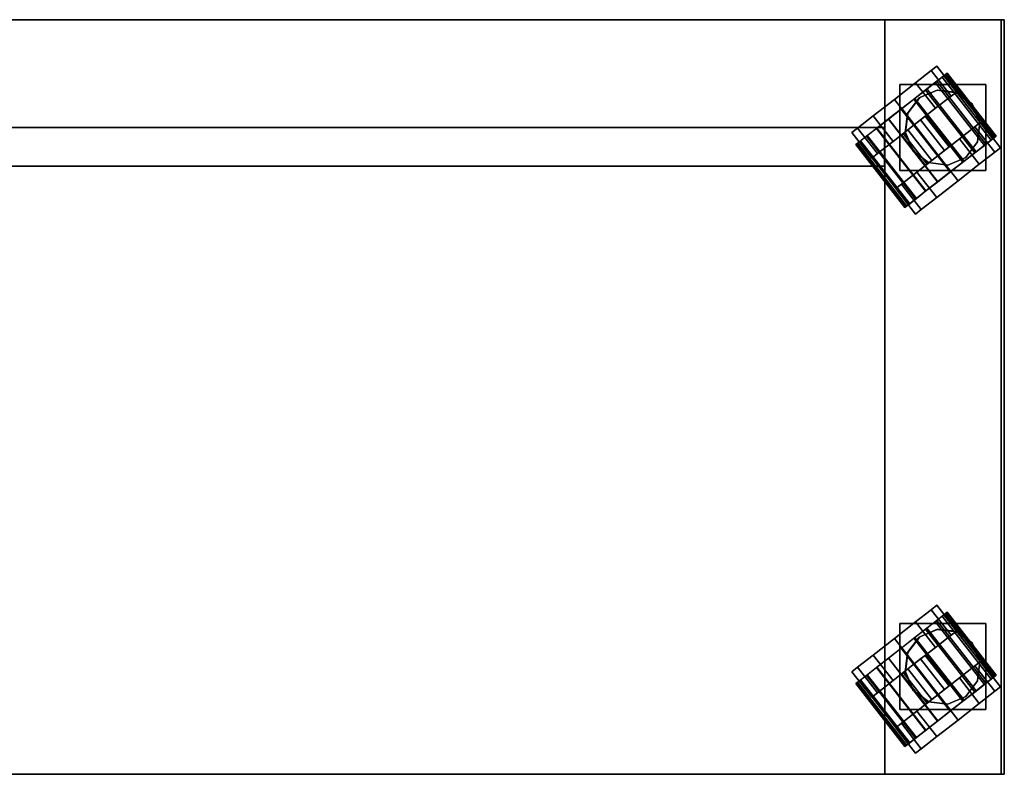
# Model space of a CAD drawing. Units: millimetres. Extents: x 0 to 0.914, y -0.35 to 0.
# Drawn here: x 0.457 to 0.914, y -0.35 to 0 of the extents above; entities that cross this region are included whole.
import ezdxf

# ---------------------------------------------------------------- set-up
doc = ezdxf.new("R2010")
doc.units = ezdxf.units.MM
for name, color, linetype in [('BORDA87', 21, 'Continuous'), ('ESTRUT87', 253, 'Continuous'), ('RODIZIO', 7, 'Continuous'), ('TAMPO87', 40, 'Continuous')]:
    doc.layers.add(name, color=color, linetype=linetype)

msp = doc.modelspace()

# ---------------------------------------------------------------- linework, layer by layer
at = {"layer": 'BORDA87'}
for points in [[(0.0137, 0, 0.64), (0.9137, 0, 0.64), (0.9137, 0, 0.6), (0.0137, 0, 0.6)], [(0.9122, -0.35, 0.06436), (0.8582, -0.35, 0.06436), (0.8582, 0, 0.06436), (0.9122, 0, 0.06436)], [(0.9137, 0, 0.6), (0.9137, 0, 0.64), (0.9137, -0.35, 0.64), (0.9137, -0.35, 0.6)], [(0.9122, 0, 0.06436), (0.8582, 0, 0.06436), (0.8582, 0, 0.59), (0.9122, 0, 0.59)], [(0.9122, -0.35, 0.59), (0.8582, -0.35, 0.59), (0.8582, 0, 0.59), (0.9122, 0, 0.59)], [(0.8581, -0.068, 0.25), (0.0693, -0.068, 0.25), (0.0693, -0.05, 0.25), (0.8581, -0.05, 0.25)], [(0.8581, -0.068, 0.6), (0.0693, -0.068, 0.6), (0.0693, -0.05, 0.6), (0.8581, -0.05, 0.6)], [(0.8581, -0.05, 0.6), (0.8581, -0.068, 0.6), (0.8581, -0.068, 0.25), (0.8581, -0.05, 0.25)], [(0.0137, -0.35, 0.64), (0.9137, -0.35, 0.64), (0.9137, -0.35, 0.6), (0.0137, -0.35, 0.6)], [(0.0693, -0.35, 0.25), (0.8582, -0.35, 0.25), (0.8582, -0.35, 0.268), (0.0693, -0.35, 0.268)], [(0.9122, -0.35, 0.06436), (0.8582, -0.35, 0.06436), (0.8582, -0.35, 0.59), (0.9122, -0.35, 0.59)]]:
    msp.add_3dface(points, dxfattribs=at)
at = {"layer": 'ESTRUT87'}
for points in [[(0.9052, -0.02998, 0.6), (0.8652, -0.02998, 0.6), (0.8652, -0.02998, 0.59), (0.9052, -0.02998, 0.59)], [(0.8652, -0.02998, 0.6), (0.8652, -0.02998, 0.59), (0.8652, -0.06998, 0.59), (0.8652, -0.06998, 0.6)], [(0.9052, -0.02998, 0.6), (0.9052, -0.02998, 0.59), (0.9052, -0.06998, 0.59), (0.9052, -0.06998, 0.6)], [(0.9052, -0.06998, 0.6), (0.8652, -0.06998, 0.6), (0.8652, -0.06998, 0.59), (0.9052, -0.06998, 0.59)], [(0.9052, -0.28002, 0.6), (0.8652, -0.28002, 0.6), (0.8652, -0.28002, 0.59), (0.9052, -0.28002, 0.59)], [(0.8652, -0.28002, 0.6), (0.8652, -0.28002, 0.59), (0.8652, -0.32002, 0.59), (0.8652, -0.32002, 0.6)], [(0.9052, -0.28002, 0.6), (0.9052, -0.28002, 0.59), (0.9052, -0.32002, 0.59), (0.9052, -0.32002, 0.6)], [(0.9052, -0.32002, 0.6), (0.8652, -0.32002, 0.6), (0.8652, -0.32002, 0.59), (0.9052, -0.32002, 0.59)]]:
    msp.add_3dface(points, dxfattribs=at)
at = {"layer": 'RODIZIO'}
for points, invisible_edges in [([(0.8627, -0.03695, 0.025), (0.8824, -0.02156, 0.025), (0.87976, -0.02362, 0.0375), (0.8627, -0.03695, 0.025)], 5), ([(0.8627, -0.03695, 0.025), (0.87976, -0.02362, 0.0125), (0.8824, -0.02156, 0.025), (0.8627, -0.03695, 0.025)], 5), ([(0.8627, -0.03695, 0.025), (0.87976, -0.02362, 0.0375), (0.87255, -0.02926, 0.04665), (0.8627, -0.03695, 0.025)], 5), ([(0.8627, -0.03695, 0.025), (0.87255, -0.02926, 0.00335), (0.87976, -0.02362, 0.0125), (0.8627, -0.03695, 0.025)], 5), ([(0.88482, -0.02665, 0.03578), (0.88561, -0.02604, 0.03582), (0.8824, -0.02854, 0.04252), (0.88166, -0.02912, 0.04219)], 5), ([(0.88641, -0.02541, 0.02848), (0.88717, -0.02482, 0.02823), (0.88561, -0.02604, 0.03582), (0.88482, -0.02665, 0.03578)], 5), ([(0.88627, -0.02552, 0.02091), (0.88695, -0.02499, 0.0204), (0.88717, -0.02482, 0.02823), (0.88641, -0.02541, 0.02848)], 4), ([(0.8627, -0.03695, 0.025), (0.87255, -0.02926, 0.04665), (0.8627, -0.03695, 0.05), (0.8627, -0.03695, 0.025)], 5), ([(0.8627, -0.03695, 0.025), (0.8627, -0.03695), (0.87255, -0.02926, 0.00335), (0.8627, -0.03695, 0.025)], 5), ([(0.88166, -0.02912, 0.04219), (0.8824, -0.02854, 0.04252), (0.87781, -0.03213, 0.04777), (0.87717, -0.03263, 0.04719)], 5), ([(0.87175, -0.03686, 0.05034), (0.87223, -0.03649, 0.05113), (0.86613, -0.04126, 0.05232), (0.86584, -0.04148, 0.05139)], 5), ([(0.8852, -0.04995, 0.06461), (0.87443, -0.03616, 0.06461), (0.86898, -0.04339, 0.06461), (0.8852, -0.04995, 0.06461)], 5), ([(0.87717, -0.03263, 0.04719), (0.87781, -0.03213, 0.04777), (0.87223, -0.03649, 0.05113), (0.87175, -0.03686, 0.05034)], 5), ([(0.87194, -0.04877, 0.025), (0.89164, -0.03338, 0.025), (0.889, -0.03544, 0.0375), (0.87194, -0.04877, 0.025)], 5), ([(0.87194, -0.04877, 0.025), (0.889, -0.03544, 0.0125), (0.89164, -0.03338, 0.025), (0.87194, -0.04877, 0.025)], 5), ([(0.87194, -0.04877, 0.025), (0.889, -0.03544, 0.0375), (0.88179, -0.04108, 0.04665), (0.87194, -0.04877, 0.025)], 5), ([(0.87194, -0.04877, 0.025), (0.88179, -0.04108, 0.00335), (0.889, -0.03544, 0.0125), (0.87194, -0.04877, 0.025)], 5), ([(0.8852, -0.04995, 0.06461), (0.88277, -0.03262, 0.06461), (0.87443, -0.03616, 0.06461), (0.8852, -0.04995, 0.06461)], 5), ([(0.8852, -0.04995, 0.06461), (0.89176, -0.03372, 0.06461), (0.88277, -0.03262, 0.06461), (0.8852, -0.04995, 0.06461)], 5), ([(0.8852, -0.04995, 0.06461), (0.89899, -0.03918, 0.06461), (0.89176, -0.03372, 0.06461), (0.8852, -0.04995, 0.06461)], 5), ([(0.8627, -0.03695, 0.025), (0.843, -0.05235, 0.025), (0.84564, -0.05028, 0.0125), (0.8627, -0.03695, 0.025)], 5), ([(0.8627, -0.03695, 0.025), (0.84564, -0.05028, 0.0375), (0.843, -0.05235, 0.025), (0.8627, -0.03695, 0.025)], 5), ([(0.8627, -0.03695, 0.025), (0.84564, -0.05028, 0.0125), (0.85285, -0.04465, 0.00335), (0.8627, -0.03695, 0.025)], 5), ([(0.8627, -0.03695, 0.025), (0.85285, -0.04465, 0.04665), (0.84564, -0.05028, 0.0375), (0.8627, -0.03695, 0.025)], 5), ([(0.8627, -0.03695, 0.025), (0.8627, -0.03695, 0.05), (0.85285, -0.04465, 0.04665), (0.8627, -0.03695, 0.025)], 5), ([(0.8627, -0.03695, 0.025), (0.85285, -0.04465, 0.00335), (0.8627, -0.03695), (0.8627, -0.03695, 0.025)], 5), ([(0.87194, -0.04877, 0.025), (0.88179, -0.04108, 0.04665), (0.87194, -0.04877, 0.05), (0.87194, -0.04877, 0.025)], 5), ([(0.87194, -0.04877, 0.025), (0.87194, -0.04877), (0.88179, -0.04108, 0.00335), (0.87194, -0.04877, 0.025)], 5), ([(0.8852, -0.04995, 0.06461), (0.90253, -0.04751, 0.06461), (0.89899, -0.03918, 0.06461), (0.8852, -0.04995, 0.06461)], 5), ([(0.86209, -0.05647, 0.00335), (0.85285, -0.04465, 0.00335), (0.84564, -0.05028, 0.0125), (0.85488, -0.0621, 0.0125)], 5), ([(0.86584, -0.04148, 0.05139), (0.86613, -0.04126, 0.05232), (0.86001, -0.04604, 0.05124), (0.85995, -0.04609, 0.05024)], 5), ([(0.8852, -0.04995, 0.06461), (0.86898, -0.04339, 0.06461), (0.86787, -0.05239, 0.06461), (0.8852, -0.04995, 0.06461)], 5), ([(0.87194, -0.04877, 0.025), (0.85488, -0.0621, 0.0375), (0.85224, -0.06417, 0.025), (0.87194, -0.04877, 0.025)], 5), ([(0.87194, -0.04877, 0.025), (0.85224, -0.06417, 0.025), (0.85488, -0.0621, 0.0125), (0.87194, -0.04877, 0.025)], 5), ([(0.85995, -0.04609, 0.05024), (0.86001, -0.04604, 0.05124), (0.85439, -0.05043, 0.04797), (0.85456, -0.0503, 0.047)], 5), ([(0.87194, -0.04877, 0.025), (0.86209, -0.05647, 0.04665), (0.85488, -0.0621, 0.0375), (0.87194, -0.04877, 0.025)], 5), ([(0.87194, -0.04877, 0.025), (0.85488, -0.0621, 0.0125), (0.86209, -0.05647, 0.00335), (0.87194, -0.04877, 0.025)], 5), ([(0.87194, -0.04877, 0.025), (0.87194, -0.04877, 0.05), (0.86209, -0.05647, 0.04665), (0.87194, -0.04877, 0.025)], 5), ([(0.87194, -0.04877, 0.025), (0.86209, -0.05647, 0.00335), (0.87194, -0.04877), (0.87194, -0.04877, 0.025)], 5), ([(0.8852, -0.04995, 0.06461), (0.86787, -0.05239, 0.06461), (0.87141, -0.06072, 0.06461), (0.8852, -0.04995, 0.06461)], 5), ([(0.8852, -0.04995, 0.06461), (0.87141, -0.06072, 0.06461), (0.87865, -0.06618, 0.06461), (0.8852, -0.04995, 0.06461)], 5), ([(0.8852, -0.04995, 0.06461), (0.87865, -0.06618, 0.06461), (0.88764, -0.06728, 0.06461), (0.8852, -0.04995, 0.06461)], 5), ([(0.88302, -0.06296, 0.025), (0.90272, -0.04757, 0.025), (0.90008, -0.04963, 0.0375), (0.88302, -0.06296, 0.025)], 5), ([(0.88302, -0.06296, 0.025), (0.90008, -0.04963, 0.0125), (0.90272, -0.04757, 0.025), (0.88302, -0.06296, 0.025)], 5), ([(0.88302, -0.06296, 0.025), (0.90008, -0.04963, 0.0375), (0.89287, -0.05526, 0.04665), (0.88302, -0.06296, 0.025)], 5), ([(0.88302, -0.06296, 0.025), (0.89287, -0.05526, 0.00335), (0.90008, -0.04963, 0.0125), (0.88302, -0.06296, 0.025)], 5), ([(0.8852, -0.04995, 0.06461), (0.90143, -0.05651, 0.06461), (0.90253, -0.04751, 0.06461), (0.8852, -0.04995, 0.06461)], 5), ([(0.8852, -0.04995, 0.06461), (0.88764, -0.06728, 0.06461), (0.89598, -0.06374, 0.06461), (0.8852, -0.04995, 0.06461)], 5), ([(0.8852, -0.04995, 0.06461), (0.89598, -0.06374, 0.06461), (0.90143, -0.05651, 0.06461), (0.8852, -0.04995, 0.06461)], 5), ([(0.85013, -0.05376, 0.04193), (0.84975, -0.05405, 0.0428), (0.84647, -0.05662, 0.03615), (0.84703, -0.05618, 0.03546)], 5), ([(0.85456, -0.0503, 0.047), (0.85439, -0.05043, 0.04797), (0.84975, -0.05405, 0.0428), (0.85013, -0.05376, 0.04193)], 5), ([(0.90918, -0.05457, 0.02848), (0.90995, -0.05397, 0.02823), (0.90839, -0.05519, 0.03582), (0.9076, -0.05581, 0.03578)], 5), ([(0.90905, -0.05468, 0.02091), (0.90973, -0.05415, 0.0204), (0.90995, -0.05397, 0.02823), (0.90918, -0.05457, 0.02848)], 4), ([(0.84703, -0.05618, 0.03546), (0.84647, -0.05662, 0.03615), (0.84483, -0.0579, 0.0286), (0.84553, -0.05735, 0.02813)], 5), ([(0.84553, -0.05735, 0.02813), (0.84483, -0.0579, 0.0286), (0.84497, -0.05779, 0.02076), (0.84574, -0.05718, 0.02057)], 1), ([(0.88302, -0.06296, 0.025), (0.89287, -0.05526, 0.04665), (0.88302, -0.06296, 0.05), (0.88302, -0.06296, 0.025)], 5), ([(0.88302, -0.06296, 0.025), (0.88302, -0.06296), (0.89287, -0.05526, 0.00335), (0.88302, -0.06296, 0.025)], 5), ([(0.89225, -0.07478, 0.025), (0.91195, -0.05939, 0.025), (0.90931, -0.06145, 0.0375), (0.89225, -0.07478, 0.025)], 5), ([(0.89225, -0.07478, 0.025), (0.90931, -0.06145, 0.0125), (0.91195, -0.05939, 0.025), (0.89225, -0.07478, 0.025)], 5), ([(0.90444, -0.05828, 0.04219), (0.90518, -0.0577, 0.04252), (0.90059, -0.06128, 0.04777), (0.89995, -0.06178, 0.04719)], 5), ([(0.9076, -0.05581, 0.03578), (0.90839, -0.05519, 0.03582), (0.90518, -0.0577, 0.04252), (0.90444, -0.05828, 0.04219)], 5), ([(0.88302, -0.06296, 0.025), (0.86596, -0.07629, 0.0375), (0.86332, -0.07835, 0.025), (0.88302, -0.06296, 0.025)], 5), ([(0.88302, -0.06296, 0.025), (0.86332, -0.07835, 0.025), (0.86596, -0.07629, 0.0125), (0.88302, -0.06296, 0.025)], 5), ([(0.88302, -0.06296, 0.025), (0.87317, -0.07065, 0.04665), (0.86596, -0.07629, 0.0375), (0.88302, -0.06296, 0.025)], 5), ([(0.88302, -0.06296, 0.025), (0.86596, -0.07629, 0.0125), (0.87317, -0.07065, 0.00335), (0.88302, -0.06296, 0.025)], 5), ([(0.88302, -0.06296, 0.025), (0.88302, -0.06296, 0.05), (0.87317, -0.07065, 0.04665), (0.88302, -0.06296, 0.025)], 5), ([(0.88302, -0.06296, 0.025), (0.87317, -0.07065, 0.00335), (0.88302, -0.06296), (0.88302, -0.06296, 0.025)], 5), ([(0.89225, -0.07478, 0.025), (0.90931, -0.06145, 0.0375), (0.9021, -0.06708, 0.04665), (0.89225, -0.07478, 0.025)], 5), ([(0.89225, -0.07478, 0.025), (0.9021, -0.06708, 0.00335), (0.90931, -0.06145, 0.0125), (0.89225, -0.07478, 0.025)], 5), ([(0.89995, -0.06178, 0.04719), (0.90059, -0.06128, 0.04777), (0.89501, -0.06564, 0.05113), (0.89453, -0.06602, 0.05034)], 5), ([(0.89453, -0.06602, 0.05034), (0.89501, -0.06564, 0.05113), (0.8889, -0.07041, 0.05232), (0.88862, -0.07064, 0.05139)], 5), ([(0.89225, -0.07478, 0.025), (0.9021, -0.06708, 0.04665), (0.89225, -0.07478, 0.05), (0.89225, -0.07478, 0.025)], 5), ([(0.89225, -0.07478, 0.025), (0.89225, -0.07478), (0.9021, -0.06708, 0.00335), (0.89225, -0.07478, 0.025)], 5), ([(0.87317, -0.07065, 0.00335), (0.8824, -0.08247, 0.00335), (0.87519, -0.08811, 0.0125), (0.86596, -0.07629, 0.0125)], 5), ([(0.88862, -0.07064, 0.05139), (0.8889, -0.07041, 0.05232), (0.88279, -0.0752, 0.05124), (0.88273, -0.07524, 0.05024)], 5), ([(0.89225, -0.07478, 0.025), (0.87519, -0.08811, 0.0375), (0.87255, -0.09017, 0.025), (0.89225, -0.07478, 0.025)], 5), ([(0.89225, -0.07478, 0.025), (0.87255, -0.09017, 0.025), (0.87519, -0.08811, 0.0125), (0.89225, -0.07478, 0.025)], 5), ([(0.89225, -0.07478, 0.025), (0.8824, -0.08247, 0.04665), (0.87519, -0.08811, 0.0375), (0.89225, -0.07478, 0.025)], 5), ([(0.89225, -0.07478, 0.025), (0.87519, -0.08811, 0.0125), (0.8824, -0.08247, 0.00335), (0.89225, -0.07478, 0.025)], 5), ([(0.88273, -0.07524, 0.05024), (0.88279, -0.0752, 0.05124), (0.87717, -0.07958, 0.04797), (0.87734, -0.07945, 0.047)], 5), ([(0.89225, -0.07478, 0.025), (0.89225, -0.07478, 0.05), (0.8824, -0.08247, 0.04665), (0.89225, -0.07478, 0.025)], 5), ([(0.89225, -0.07478, 0.025), (0.8824, -0.08247, 0.00335), (0.89225, -0.07478), (0.89225, -0.07478, 0.025)], 5), ([(0.87734, -0.07945, 0.047), (0.87717, -0.07958, 0.04797), (0.87253, -0.08321, 0.0428), (0.87291, -0.08291, 0.04193)], 5), ([(0.86981, -0.08533, 0.03546), (0.86925, -0.08577, 0.03615), (0.86761, -0.08705, 0.0286), (0.86831, -0.08651, 0.02813)], 5), ([(0.86831, -0.08651, 0.02813), (0.86761, -0.08705, 0.0286), (0.86775, -0.08695, 0.02076), (0.86852, -0.08634, 0.02057)], 1), ([(0.87291, -0.08291, 0.04193), (0.87253, -0.08321, 0.0428), (0.86925, -0.08577, 0.03615), (0.86981, -0.08533, 0.03546)], 5), ([(0.8627, -0.287, 0.025), (0.8824, -0.27161, 0.025), (0.87976, -0.27367, 0.0375), (0.8627, -0.287, 0.025)], 5), ([(0.8627, -0.287, 0.025), (0.87976, -0.27367, 0.0125), (0.8824, -0.27161, 0.025), (0.8627, -0.287, 0.025)], 5), ([(0.8627, -0.287, 0.025), (0.87976, -0.27367, 0.0375), (0.87255, -0.27931, 0.04665), (0.8627, -0.287, 0.025)], 5), ([(0.8627, -0.287, 0.025), (0.87255, -0.27931, 0.00335), (0.87976, -0.27367, 0.0125), (0.8627, -0.287, 0.025)], 5), ([(0.88166, -0.27917, 0.04219), (0.8824, -0.27859, 0.04252), (0.87781, -0.28218, 0.04777), (0.87717, -0.28268, 0.04719)], 5), ([(0.88482, -0.2767, 0.03578), (0.88561, -0.27609, 0.03582), (0.8824, -0.27859, 0.04252), (0.88166, -0.27917, 0.04219)], 5), ([(0.88641, -0.27546, 0.02848), (0.88717, -0.27487, 0.02823), (0.88561, -0.27609, 0.03582), (0.88482, -0.2767, 0.03578)], 5), ([(0.88627, -0.27557, 0.02091), (0.88695, -0.27504, 0.0204), (0.88717, -0.27487, 0.02823), (0.88641, -0.27546, 0.02848)], 4), ([(0.8627, -0.287, 0.025), (0.87255, -0.27931, 0.04665), (0.8627, -0.287, 0.05), (0.8627, -0.287, 0.025)], 5), ([(0.8627, -0.287, 0.025), (0.8627, -0.287), (0.87255, -0.27931, 0.00335), (0.8627, -0.287, 0.025)], 5), ([(0.87717, -0.28268, 0.04719), (0.87781, -0.28218, 0.04777), (0.87223, -0.28654, 0.05113), (0.87175, -0.28691, 0.05034)], 5), ([(0.8852, -0.3, 0.06461), (0.88277, -0.28267, 0.06461), (0.87443, -0.28621, 0.06461), (0.8852, -0.3, 0.06461)], 5), ([(0.8852, -0.3, 0.06461), (0.89176, -0.28377, 0.06461), (0.88277, -0.28267, 0.06461), (0.8852, -0.3, 0.06461)], 5), ([(0.8627, -0.287, 0.025), (0.843, -0.3024, 0.025), (0.84564, -0.30033, 0.0125), (0.8627, -0.287, 0.025)], 5), ([(0.8627, -0.287, 0.025), (0.84564, -0.30033, 0.0375), (0.843, -0.3024, 0.025), (0.8627, -0.287, 0.025)], 5), ([(0.8627, -0.287, 0.025), (0.84564, -0.30033, 0.0125), (0.85285, -0.2947, 0.00335), (0.8627, -0.287, 0.025)], 5), ([(0.8627, -0.287, 0.025), (0.85285, -0.2947, 0.04665), (0.84564, -0.30033, 0.0375), (0.8627, -0.287, 0.025)], 5), ([(0.8627, -0.287, 0.025), (0.8627, -0.287, 0.05), (0.85285, -0.2947, 0.04665), (0.8627, -0.287, 0.025)], 5), ([(0.8627, -0.287, 0.025), (0.85285, -0.2947, 0.00335), (0.8627, -0.287), (0.8627, -0.287, 0.025)], 5), ([(0.87175, -0.28691, 0.05034), (0.87223, -0.28654, 0.05113), (0.86613, -0.29131, 0.05232), (0.86584, -0.29153, 0.05139)], 5), ([(0.8852, -0.3, 0.06461), (0.87443, -0.28621, 0.06461), (0.86898, -0.29344, 0.06461), (0.8852, -0.3, 0.06461)], 5), ([(0.87194, -0.29882, 0.025), (0.89164, -0.28343, 0.025), (0.889, -0.28549, 0.0375), (0.87194, -0.29882, 0.025)], 5), ([(0.87194, -0.29882, 0.025), (0.889, -0.28549, 0.0125), (0.89164, -0.28343, 0.025), (0.87194, -0.29882, 0.025)], 5), ([(0.87194, -0.29882, 0.025), (0.889, -0.28549, 0.0375), (0.88179, -0.29113, 0.04665), (0.87194, -0.29882, 0.025)], 5), ([(0.87194, -0.29882, 0.025), (0.88179, -0.29113, 0.00335), (0.889, -0.28549, 0.0125), (0.87194, -0.29882, 0.025)], 5), ([(0.8852, -0.3, 0.06461), (0.89899, -0.28923, 0.06461), (0.89176, -0.28377, 0.06461), (0.8852, -0.3, 0.06461)], 5), ([(0.86584, -0.29153, 0.05139), (0.86613, -0.29131, 0.05232), (0.86001, -0.29609, 0.05124), (0.85995, -0.29614, 0.05024)], 5), ([(0.87194, -0.29882, 0.025), (0.88179, -0.29113, 0.04665), (0.87194, -0.29882, 0.05), (0.87194, -0.29882, 0.025)], 5), ([(0.87194, -0.29882, 0.025), (0.87194, -0.29882), (0.88179, -0.29113, 0.00335), (0.87194, -0.29882, 0.025)], 5), ([(0.8852, -0.3, 0.06461), (0.90253, -0.29756, 0.06461), (0.89899, -0.28923, 0.06461), (0.8852, -0.3, 0.06461)], 5), ([(0.86209, -0.30652, 0.00335), (0.85285, -0.2947, 0.00335), (0.84564, -0.30033, 0.0125), (0.85488, -0.31215, 0.0125)], 5), ([(0.85995, -0.29614, 0.05024), (0.86001, -0.29609, 0.05124), (0.85439, -0.30048, 0.04797), (0.85456, -0.30035, 0.047)], 5), ([(0.8852, -0.3, 0.06461), (0.86898, -0.29344, 0.06461), (0.86787, -0.30244, 0.06461), (0.8852, -0.3, 0.06461)], 5), ([(0.85456, -0.30035, 0.047), (0.85439, -0.30048, 0.04797), (0.84975, -0.3041, 0.0428), (0.85013, -0.30381, 0.04193)], 5), ([(0.87194, -0.29882, 0.025), (0.85488, -0.31215, 0.0375), (0.85224, -0.31422, 0.025), (0.87194, -0.29882, 0.025)], 5), ([(0.87194, -0.29882, 0.025), (0.85224, -0.31422, 0.025), (0.85488, -0.31215, 0.0125), (0.87194, -0.29882, 0.025)], 5), ([(0.87194, -0.29882, 0.025), (0.86209, -0.30652, 0.04665), (0.85488, -0.31215, 0.0375), (0.87194, -0.29882, 0.025)], 5), ([(0.87194, -0.29882, 0.025), (0.85488, -0.31215, 0.0125), (0.86209, -0.30652, 0.00335), (0.87194, -0.29882, 0.025)], 5), ([(0.87194, -0.29882, 0.025), (0.87194, -0.29882, 0.05), (0.86209, -0.30652, 0.04665), (0.87194, -0.29882, 0.025)], 5), ([(0.87194, -0.29882, 0.025), (0.86209, -0.30652, 0.00335), (0.87194, -0.29882), (0.87194, -0.29882, 0.025)], 5), ([(0.8852, -0.3, 0.06461), (0.86787, -0.30244, 0.06461), (0.87141, -0.31077, 0.06461), (0.8852, -0.3, 0.06461)], 5), ([(0.8852, -0.3, 0.06461), (0.87141, -0.31077, 0.06461), (0.87865, -0.31623, 0.06461), (0.8852, -0.3, 0.06461)], 5), ([(0.8852, -0.3, 0.06461), (0.87865, -0.31623, 0.06461), (0.88764, -0.31733, 0.06461), (0.8852, -0.3, 0.06461)], 5), ([(0.88302, -0.31301, 0.025), (0.90272, -0.29762, 0.025), (0.90008, -0.29968, 0.0375), (0.88302, -0.31301, 0.025)], 5), ([(0.88302, -0.31301, 0.025), (0.90008, -0.29968, 0.0125), (0.90272, -0.29762, 0.025), (0.88302, -0.31301, 0.025)], 5), ([(0.88302, -0.31301, 0.025), (0.90008, -0.29968, 0.0375), (0.89287, -0.30531, 0.04665), (0.88302, -0.31301, 0.025)], 5), ([(0.88302, -0.31301, 0.025), (0.89287, -0.30531, 0.00335), (0.90008, -0.29968, 0.0125), (0.88302, -0.31301, 0.025)], 5), ([(0.8852, -0.3, 0.06461), (0.90143, -0.30656, 0.06461), (0.90253, -0.29756, 0.06461), (0.8852, -0.3, 0.06461)], 5), ([(0.8852, -0.3, 0.06461), (0.88764, -0.31733, 0.06461), (0.89598, -0.31379, 0.06461), (0.8852, -0.3, 0.06461)], 5), ([(0.8852, -0.3, 0.06461), (0.89598, -0.31379, 0.06461), (0.90143, -0.30656, 0.06461), (0.8852, -0.3, 0.06461)], 5), ([(0.85013, -0.30381, 0.04193), (0.84975, -0.3041, 0.0428), (0.84647, -0.30667, 0.03615), (0.84703, -0.30623, 0.03546)], 5), ([(0.88302, -0.31301, 0.025), (0.89287, -0.30531, 0.04665), (0.88302, -0.31301, 0.05), (0.88302, -0.31301, 0.025)], 5), ([(0.88302, -0.31301, 0.025), (0.88302, -0.31301), (0.89287, -0.30531, 0.00335), (0.88302, -0.31301, 0.025)], 5), ([(0.9076, -0.30586, 0.03578), (0.90839, -0.30524, 0.03582), (0.90518, -0.30775, 0.04252), (0.90444, -0.30833, 0.04219)], 5), ([(0.90918, -0.30462, 0.02848), (0.90995, -0.30402, 0.02823), (0.90839, -0.30524, 0.03582), (0.9076, -0.30586, 0.03578)], 5), ([(0.90905, -0.30473, 0.02091), (0.90973, -0.3042, 0.0204), (0.90995, -0.30402, 0.02823), (0.90918, -0.30462, 0.02848)], 4), ([(0.84703, -0.30623, 0.03546), (0.84647, -0.30667, 0.03615), (0.84483, -0.30795, 0.0286), (0.84553, -0.3074, 0.02813)], 5), ([(0.84553, -0.3074, 0.02813), (0.84483, -0.30795, 0.0286), (0.84497, -0.30784, 0.02076), (0.84574, -0.30723, 0.02057)], 1), ([(0.89225, -0.32483, 0.025), (0.91195, -0.30944, 0.025), (0.90931, -0.3115, 0.0375), (0.89225, -0.32483, 0.025)], 5), ([(0.89225, -0.32483, 0.025), (0.90931, -0.3115, 0.0125), (0.91195, -0.30944, 0.025), (0.89225, -0.32483, 0.025)], 5), ([(0.90444, -0.30833, 0.04219), (0.90518, -0.30775, 0.04252), (0.90059, -0.31133, 0.04777), (0.89995, -0.31183, 0.04719)], 5), ([(0.88302, -0.31301, 0.025), (0.86596, -0.32634, 0.0375), (0.86332, -0.3284, 0.025), (0.88302, -0.31301, 0.025)], 5), ([(0.88302, -0.31301, 0.025), (0.86332, -0.3284, 0.025), (0.86596, -0.32634, 0.0125), (0.88302, -0.31301, 0.025)], 5), ([(0.88302, -0.31301, 0.025), (0.87317, -0.3207, 0.04665), (0.86596, -0.32634, 0.0375), (0.88302, -0.31301, 0.025)], 5), ([(0.88302, -0.31301, 0.025), (0.86596, -0.32634, 0.0125), (0.87317, -0.3207, 0.00335), (0.88302, -0.31301, 0.025)], 5), ([(0.88302, -0.31301, 0.025), (0.88302, -0.31301, 0.05), (0.87317, -0.3207, 0.04665), (0.88302, -0.31301, 0.025)], 5), ([(0.88302, -0.31301, 0.025), (0.87317, -0.3207, 0.00335), (0.88302, -0.31301), (0.88302, -0.31301, 0.025)], 5), ([(0.89225, -0.32483, 0.025), (0.90931, -0.3115, 0.0375), (0.9021, -0.31713, 0.04665), (0.89225, -0.32483, 0.025)], 5), ([(0.89225, -0.32483, 0.025), (0.9021, -0.31713, 0.00335), (0.90931, -0.3115, 0.0125), (0.89225, -0.32483, 0.025)], 5), ([(0.89995, -0.31183, 0.04719), (0.90059, -0.31133, 0.04777), (0.89501, -0.31569, 0.05113), (0.89453, -0.31607, 0.05034)], 5), ([(0.89453, -0.31607, 0.05034), (0.89501, -0.31569, 0.05113), (0.8889, -0.32046, 0.05232), (0.88862, -0.32069, 0.05139)], 5), ([(0.89225, -0.32483, 0.025), (0.9021, -0.31713, 0.04665), (0.89225, -0.32483, 0.05), (0.89225, -0.32483, 0.025)], 5), ([(0.89225, -0.32483, 0.025), (0.89225, -0.32483), (0.9021, -0.31713, 0.00335), (0.89225, -0.32483, 0.025)], 5), ([(0.87317, -0.3207, 0.00335), (0.8824, -0.33252, 0.00335), (0.87519, -0.33816, 0.0125), (0.86596, -0.32634, 0.0125)], 5), ([(0.88862, -0.32069, 0.05139), (0.8889, -0.32046, 0.05232), (0.88279, -0.32525, 0.05124), (0.88273, -0.32529, 0.05024)], 5), ([(0.89225, -0.32483, 0.025), (0.87519, -0.33816, 0.0375), (0.87255, -0.34022, 0.025), (0.89225, -0.32483, 0.025)], 5), ([(0.89225, -0.32483, 0.025), (0.87255, -0.34022, 0.025), (0.87519, -0.33816, 0.0125), (0.89225, -0.32483, 0.025)], 5), ([(0.89225, -0.32483, 0.025), (0.8824, -0.33252, 0.04665), (0.87519, -0.33816, 0.0375), (0.89225, -0.32483, 0.025)], 5), ([(0.89225, -0.32483, 0.025), (0.87519, -0.33816, 0.0125), (0.8824, -0.33252, 0.00335), (0.89225, -0.32483, 0.025)], 5), ([(0.88273, -0.32529, 0.05024), (0.88279, -0.32525, 0.05124), (0.87717, -0.32963, 0.04797), (0.87734, -0.3295, 0.047)], 5), ([(0.89225, -0.32483, 0.025), (0.89225, -0.32483, 0.05), (0.8824, -0.33252, 0.04665), (0.89225, -0.32483, 0.025)], 5), ([(0.89225, -0.32483, 0.025), (0.8824, -0.33252, 0.00335), (0.89225, -0.32483), (0.89225, -0.32483, 0.025)], 5), ([(0.87291, -0.33296, 0.04193), (0.87253, -0.33326, 0.0428), (0.86925, -0.33582, 0.03615), (0.86981, -0.33538, 0.03546)], 5), ([(0.87734, -0.3295, 0.047), (0.87717, -0.32963, 0.04797), (0.87253, -0.33326, 0.0428), (0.87291, -0.33296, 0.04193)], 5), ([(0.86981, -0.33538, 0.03546), (0.86925, -0.33582, 0.03615), (0.86761, -0.3371, 0.0286), (0.86831, -0.33656, 0.02813)], 5), ([(0.86831, -0.33656, 0.02813), (0.86761, -0.3371, 0.0286), (0.86775, -0.337, 0.02076), (0.86852, -0.33639, 0.02057)], 1)]:
    msp.add_3dface(points, dxfattribs=dict(at, invisible_edges=invisible_edges))
for points in [[(0.889, -0.03544, 0.0375), (0.87976, -0.02362, 0.0375), (0.8824, -0.02156, 0.025), (0.89164, -0.03338, 0.025)], [(0.89164, -0.03338, 0.025), (0.8824, -0.02156, 0.025), (0.87976, -0.02362, 0.0125), (0.889, -0.03544, 0.0125)], [(0.88179, -0.04108, 0.04665), (0.87255, -0.02926, 0.04665), (0.87976, -0.02362, 0.0375), (0.889, -0.03544, 0.0375)], [(0.889, -0.03544, 0.0125), (0.87976, -0.02362, 0.0125), (0.87255, -0.02926, 0.00335), (0.88179, -0.04108, 0.00335)], [(0.88482, -0.02665, 0.03578), (0.9076, -0.05581, 0.03578), (0.90444, -0.05828, 0.04219), (0.88166, -0.02912, 0.04219)], [(0.90839, -0.05519, 0.03582), (0.88561, -0.02604, 0.03582), (0.8824, -0.02854, 0.04252), (0.90518, -0.0577, 0.04252)], [(0.88641, -0.02541, 0.02848), (0.90918, -0.05457, 0.02848), (0.9076, -0.05581, 0.03578), (0.88482, -0.02665, 0.03578)], [(0.90995, -0.05397, 0.02823), (0.88717, -0.02482, 0.02823), (0.88561, -0.02604, 0.03582), (0.90839, -0.05519, 0.03582)], [(0.88627, -0.02552, 0.02091), (0.90905, -0.05468, 0.02091), (0.90918, -0.05457, 0.02848), (0.88641, -0.02541, 0.02848)], [(0.90973, -0.05415, 0.0204), (0.88695, -0.02499, 0.0204), (0.88717, -0.02482, 0.02823), (0.90995, -0.05397, 0.02823)], [(0.87194, -0.04877, 0.05), (0.8627, -0.03695, 0.05), (0.87255, -0.02926, 0.04665), (0.88179, -0.04108, 0.04665)], [(0.88179, -0.04108, 0.00335), (0.87255, -0.02926, 0.00335), (0.8627, -0.03695), (0.87194, -0.04877)], [(0.88166, -0.02912, 0.04219), (0.90444, -0.05828, 0.04219), (0.89995, -0.06178, 0.04719), (0.87717, -0.03263, 0.04719)], [(0.90518, -0.0577, 0.04252), (0.8824, -0.02854, 0.04252), (0.87781, -0.03213, 0.04777), (0.90059, -0.06128, 0.04777)], [(0.89501, -0.06564, 0.05113), (0.87223, -0.03649, 0.05113), (0.86613, -0.04126, 0.05232), (0.8889, -0.07041, 0.05232)], [(0.87426, -0.03629, 0.06461), (0.87426, -0.03629, 0.05127), (0.86881, -0.04352, 0.05255), (0.86881, -0.04352, 0.06461)], [(0.87717, -0.03263, 0.04719), (0.89995, -0.06178, 0.04719), (0.89453, -0.06602, 0.05034), (0.87175, -0.03686, 0.05034)], [(0.90059, -0.06128, 0.04777), (0.87781, -0.03213, 0.04777), (0.87223, -0.03649, 0.05113), (0.89501, -0.06564, 0.05113)], [(0.8826, -0.03275, 0.06461), (0.8826, -0.03275, 0.04601), (0.87426, -0.03629, 0.05119), (0.87426, -0.03629, 0.06461)], [(0.89159, -0.03385, 0.06461), (0.89159, -0.03385, 0.03743), (0.8826, -0.03275, 0.04601), (0.8826, -0.03275, 0.06461)], [(0.89883, -0.03931, 0.06461), (0.89883, -0.03931, 0.02806), (0.89159, -0.03385, 0.03736), (0.89159, -0.03385, 0.06461)], [(0.86209, -0.05647, 0.04665), (0.85285, -0.04465, 0.04665), (0.8627, -0.03695, 0.05), (0.87194, -0.04877, 0.05)], [(0.87194, -0.04877), (0.8627, -0.03695), (0.85285, -0.04465, 0.00335), (0.86209, -0.05647, 0.00335)], [(0.87175, -0.03686, 0.05034), (0.89453, -0.06602, 0.05034), (0.88862, -0.07064, 0.05139), (0.86584, -0.04148, 0.05139)], [(0.90237, -0.04764, 0.06461), (0.90237, -0.04764, 0.03741), (0.89883, -0.03931, 0.02806), (0.89883, -0.03931, 0.06461)], [(0.85488, -0.0621, 0.0375), (0.84564, -0.05028, 0.0375), (0.85285, -0.04465, 0.04665), (0.86209, -0.05647, 0.04665)], [(0.86584, -0.04148, 0.05139), (0.88862, -0.07064, 0.05139), (0.88273, -0.07524, 0.05024), (0.85995, -0.04609, 0.05024)], [(0.8889, -0.07041, 0.05232), (0.86613, -0.04126, 0.05232), (0.86001, -0.04604, 0.05124), (0.88279, -0.0752, 0.05124)], [(0.86881, -0.04352, 0.06461), (0.86881, -0.04352, 0.0526), (0.86771, -0.05252, 0.05177), (0.86771, -0.05252, 0.06461)], [(0.87705, -0.04478, 0.02125), (0.88814, -0.05896, 0.02125), (0.88597, -0.06065, 0.0185), (0.87489, -0.04647, 0.0185)], [(0.87489, -0.04647, 0.0315), (0.88597, -0.06065, 0.0315), (0.88814, -0.05896, 0.02875), (0.87705, -0.04478, 0.02875)], [(0.87705, -0.04478, 0.02875), (0.88814, -0.05896, 0.02875), (0.88893, -0.05834, 0.025), (0.87785, -0.04416, 0.025)], [(0.87785, -0.04416, 0.025), (0.88893, -0.05834, 0.025), (0.88814, -0.05896, 0.02125), (0.87705, -0.04478, 0.02125)], [(0.88279, -0.0752, 0.05124), (0.86001, -0.04604, 0.05124), (0.85439, -0.05043, 0.04797), (0.87717, -0.07958, 0.04797)], [(0.85995, -0.04609, 0.05024), (0.88273, -0.07524, 0.05024), (0.87734, -0.07945, 0.047), (0.85456, -0.0503, 0.047)], [(0.87194, -0.04877, 0.0175), (0.88302, -0.06296, 0.0175), (0.88006, -0.06527, 0.0185), (0.86898, -0.05108, 0.0185)], [(0.86898, -0.05108, 0.0315), (0.88006, -0.06527, 0.0315), (0.88302, -0.06296, 0.0325), (0.87194, -0.04877, 0.0325)], [(0.87489, -0.04647, 0.0185), (0.88597, -0.06065, 0.0185), (0.88302, -0.06296, 0.0175), (0.87194, -0.04877, 0.0175)], [(0.87194, -0.04877, 0.0325), (0.88302, -0.06296, 0.0325), (0.88597, -0.06065, 0.0315), (0.87489, -0.04647, 0.0315)], [(0.89287, -0.05526, 0.04665), (0.9021, -0.06708, 0.04665), (0.90931, -0.06145, 0.0375), (0.90008, -0.04963, 0.0375)], [(0.90008, -0.04963, 0.0125), (0.90931, -0.06145, 0.0125), (0.9021, -0.06708, 0.00335), (0.89287, -0.05526, 0.00335)], [(0.90008, -0.04963, 0.0375), (0.90931, -0.06145, 0.0375), (0.91195, -0.05939, 0.025), (0.90272, -0.04757, 0.025)], [(0.90272, -0.04757, 0.025), (0.91195, -0.05939, 0.025), (0.90931, -0.06145, 0.0125), (0.90008, -0.04963, 0.0125)], [(0.90126, -0.05664, 0.06461), (0.90126, -0.05664, 0.04601), (0.90237, -0.04764, 0.03743), (0.90237, -0.04764, 0.06461)], [(0.85224, -0.06417, 0.025), (0.843, -0.05235, 0.025), (0.84564, -0.05028, 0.0375), (0.85488, -0.0621, 0.0375)], [(0.85488, -0.0621, 0.0125), (0.84564, -0.05028, 0.0125), (0.843, -0.05235, 0.025), (0.85224, -0.06417, 0.025)], [(0.87253, -0.08321, 0.0428), (0.84975, -0.05405, 0.0428), (0.84647, -0.05662, 0.03615), (0.86925, -0.08577, 0.03615)], [(0.85013, -0.05376, 0.04193), (0.87291, -0.08291, 0.04193), (0.86981, -0.08533, 0.03546), (0.84703, -0.05618, 0.03546)], [(0.87717, -0.07958, 0.04797), (0.85439, -0.05043, 0.04797), (0.84975, -0.05405, 0.0428), (0.87253, -0.08321, 0.0428)], [(0.85456, -0.0503, 0.047), (0.87734, -0.07945, 0.047), (0.87291, -0.08291, 0.04193), (0.85013, -0.05376, 0.04193)], [(0.86603, -0.05339, 0.025), (0.87711, -0.06758, 0.025), (0.8779, -0.06696, 0.02875), (0.86682, -0.05277, 0.02875)], [(0.86682, -0.05277, 0.02125), (0.8779, -0.06696, 0.02125), (0.87711, -0.06758, 0.025), (0.86603, -0.05339, 0.025)], [(0.86898, -0.05108, 0.0185), (0.88006, -0.06527, 0.0185), (0.8779, -0.06696, 0.02125), (0.86682, -0.05277, 0.02125)], [(0.86682, -0.05277, 0.02875), (0.8779, -0.06696, 0.02875), (0.88006, -0.06527, 0.0315), (0.86898, -0.05108, 0.0315)], [(0.86771, -0.05252, 0.06461), (0.86771, -0.05252, 0.05179), (0.87125, -0.06085, 0.05138), (0.87125, -0.06085, 0.06461)], [(0.86925, -0.08577, 0.03615), (0.84647, -0.05662, 0.03615), (0.84483, -0.0579, 0.0286), (0.86761, -0.08705, 0.0286)], [(0.86761, -0.08705, 0.0286), (0.84483, -0.0579, 0.0286), (0.84497, -0.05779, 0.02076), (0.86775, -0.08695, 0.02076)], [(0.84703, -0.05618, 0.03546), (0.86981, -0.08533, 0.03546), (0.86831, -0.08651, 0.02813), (0.84553, -0.05735, 0.02813)], [(0.84553, -0.05735, 0.02813), (0.86831, -0.08651, 0.02813), (0.86852, -0.08634, 0.02057), (0.84574, -0.05718, 0.02057)], [(0.88302, -0.06296, 0.05), (0.89225, -0.07478, 0.05), (0.9021, -0.06708, 0.04665), (0.89287, -0.05526, 0.04665)], [(0.89287, -0.05526, 0.00335), (0.9021, -0.06708, 0.00335), (0.89225, -0.07478), (0.88302, -0.06296)], [(0.89581, -0.06387, 0.06461), (0.89581, -0.06387, 0.05119), (0.90126, -0.05664, 0.04601), (0.90126, -0.05664, 0.06461)], [(0.87125, -0.06085, 0.06461), (0.87125, -0.06085, 0.05138), (0.87848, -0.06631, 0.05179), (0.87848, -0.06631, 0.06461)], [(0.87317, -0.07065, 0.04665), (0.8824, -0.08247, 0.04665), (0.89225, -0.07478, 0.05), (0.88302, -0.06296, 0.05)], [(0.88302, -0.06296), (0.89225, -0.07478), (0.8824, -0.08247, 0.00335), (0.87317, -0.07065, 0.00335)], [(0.88747, -0.06741, 0.06461), (0.88747, -0.06741, 0.05258), (0.89581, -0.06387, 0.05127), (0.89581, -0.06387, 0.06461)], [(0.87848, -0.06631, 0.06461), (0.87848, -0.06631, 0.05179), (0.88747, -0.06741, 0.0526), (0.88747, -0.06741, 0.06461)], [(0.86596, -0.07629, 0.0375), (0.87519, -0.08811, 0.0375), (0.8824, -0.08247, 0.04665), (0.87317, -0.07065, 0.04665)], [(0.86332, -0.07835, 0.025), (0.87255, -0.09017, 0.025), (0.87519, -0.08811, 0.0375), (0.86596, -0.07629, 0.0375)], [(0.86596, -0.07629, 0.0125), (0.87519, -0.08811, 0.0125), (0.87255, -0.09017, 0.025), (0.86332, -0.07835, 0.025)], [(0.88179, -0.29113, 0.04665), (0.87255, -0.27931, 0.04665), (0.87976, -0.27367, 0.0375), (0.889, -0.28549, 0.0375)], [(0.889, -0.28549, 0.0125), (0.87976, -0.27367, 0.0125), (0.87255, -0.27931, 0.00335), (0.88179, -0.29113, 0.00335)], [(0.889, -0.28549, 0.0375), (0.87976, -0.27367, 0.0375), (0.8824, -0.27161, 0.025), (0.89164, -0.28343, 0.025)], [(0.89164, -0.28343, 0.025), (0.8824, -0.27161, 0.025), (0.87976, -0.27367, 0.0125), (0.889, -0.28549, 0.0125)], [(0.90518, -0.30775, 0.04252), (0.8824, -0.27859, 0.04252), (0.87781, -0.28218, 0.04777), (0.90059, -0.31133, 0.04777)], [(0.88482, -0.2767, 0.03578), (0.9076, -0.30586, 0.03578), (0.90444, -0.30833, 0.04219), (0.88166, -0.27917, 0.04219)], [(0.90839, -0.30524, 0.03582), (0.88561, -0.27609, 0.03582), (0.8824, -0.27859, 0.04252), (0.90518, -0.30775, 0.04252)], [(0.88641, -0.27546, 0.02848), (0.90918, -0.30462, 0.02848), (0.9076, -0.30586, 0.03578), (0.88482, -0.2767, 0.03578)], [(0.90995, -0.30402, 0.02823), (0.88717, -0.27487, 0.02823), (0.88561, -0.27609, 0.03582), (0.90839, -0.30524, 0.03582)], [(0.88627, -0.27557, 0.02091), (0.90905, -0.30473, 0.02091), (0.90918, -0.30462, 0.02848), (0.88641, -0.27546, 0.02848)], [(0.90973, -0.3042, 0.0204), (0.88695, -0.27504, 0.0204), (0.88717, -0.27487, 0.02823), (0.90995, -0.30402, 0.02823)], [(0.87194, -0.29882, 0.05), (0.8627, -0.287, 0.05), (0.87255, -0.27931, 0.04665), (0.88179, -0.29113, 0.04665)], [(0.88179, -0.29113, 0.00335), (0.87255, -0.27931, 0.00335), (0.8627, -0.287), (0.87194, -0.29882)], [(0.87717, -0.28268, 0.04719), (0.89995, -0.31183, 0.04719), (0.89453, -0.31607, 0.05034), (0.87175, -0.28691, 0.05034)], [(0.90059, -0.31133, 0.04777), (0.87781, -0.28218, 0.04777), (0.87223, -0.28654, 0.05113), (0.89501, -0.31569, 0.05113)], [(0.8826, -0.2828, 0.06461), (0.8826, -0.2828, 0.04601), (0.87426, -0.28634, 0.05119), (0.87426, -0.28634, 0.06461)], [(0.88166, -0.27917, 0.04219), (0.90444, -0.30833, 0.04219), (0.89995, -0.31183, 0.04719), (0.87717, -0.28268, 0.04719)], [(0.89159, -0.2839, 0.06461), (0.89159, -0.2839, 0.03743), (0.8826, -0.2828, 0.04601), (0.8826, -0.2828, 0.06461)], [(0.86209, -0.30652, 0.04665), (0.85285, -0.2947, 0.04665), (0.8627, -0.287, 0.05), (0.87194, -0.29882, 0.05)], [(0.87194, -0.29882), (0.8627, -0.287), (0.85285, -0.2947, 0.00335), (0.86209, -0.30652, 0.00335)], [(0.87175, -0.28691, 0.05034), (0.89453, -0.31607, 0.05034), (0.88862, -0.32069, 0.05139), (0.86584, -0.29153, 0.05139)], [(0.89501, -0.31569, 0.05113), (0.87223, -0.28654, 0.05113), (0.86613, -0.29131, 0.05232), (0.8889, -0.32046, 0.05232)], [(0.87426, -0.28634, 0.06461), (0.87426, -0.28634, 0.05127), (0.86881, -0.29357, 0.05255), (0.86881, -0.29357, 0.06461)], [(0.89883, -0.28936, 0.06461), (0.89883, -0.28936, 0.02806), (0.89159, -0.2839, 0.03736), (0.89159, -0.2839, 0.06461)], [(0.86584, -0.29153, 0.05139), (0.88862, -0.32069, 0.05139), (0.88273, -0.32529, 0.05024), (0.85995, -0.29614, 0.05024)], [(0.8889, -0.32046, 0.05232), (0.86613, -0.29131, 0.05232), (0.86001, -0.29609, 0.05124), (0.88279, -0.32525, 0.05124)], [(0.90237, -0.29769, 0.06461), (0.90237, -0.29769, 0.03741), (0.89883, -0.28936, 0.02806), (0.89883, -0.28936, 0.06461)], [(0.85488, -0.31215, 0.0375), (0.84564, -0.30033, 0.0375), (0.85285, -0.2947, 0.04665), (0.86209, -0.30652, 0.04665)], [(0.88279, -0.32525, 0.05124), (0.86001, -0.29609, 0.05124), (0.85439, -0.30048, 0.04797), (0.87717, -0.32963, 0.04797)], [(0.85995, -0.29614, 0.05024), (0.88273, -0.32529, 0.05024), (0.87734, -0.3295, 0.047), (0.85456, -0.30035, 0.047)], [(0.86881, -0.29357, 0.06461), (0.86881, -0.29357, 0.0526), (0.86771, -0.30257, 0.05177), (0.86771, -0.30257, 0.06461)], [(0.87489, -0.29652, 0.0185), (0.88597, -0.3107, 0.0185), (0.88302, -0.31301, 0.0175), (0.87194, -0.29882, 0.0175)], [(0.87194, -0.29882, 0.0325), (0.88302, -0.31301, 0.0325), (0.88597, -0.3107, 0.0315), (0.87489, -0.29652, 0.0315)], [(0.87705, -0.29483, 0.02125), (0.88814, -0.30901, 0.02125), (0.88597, -0.3107, 0.0185), (0.87489, -0.29652, 0.0185)], [(0.87489, -0.29652, 0.0315), (0.88597, -0.3107, 0.0315), (0.88814, -0.30901, 0.02875), (0.87705, -0.29483, 0.02875)], [(0.87705, -0.29483, 0.02875), (0.88814, -0.30901, 0.02875), (0.88893, -0.30839, 0.025), (0.87785, -0.29421, 0.025)], [(0.87785, -0.29421, 0.025), (0.88893, -0.30839, 0.025), (0.88814, -0.30901, 0.02125), (0.87705, -0.29483, 0.02125)], [(0.85224, -0.31422, 0.025), (0.843, -0.3024, 0.025), (0.84564, -0.30033, 0.0375), (0.85488, -0.31215, 0.0375)], [(0.85488, -0.31215, 0.0125), (0.84564, -0.30033, 0.0125), (0.843, -0.3024, 0.025), (0.85224, -0.31422, 0.025)], [(0.87717, -0.32963, 0.04797), (0.85439, -0.30048, 0.04797), (0.84975, -0.3041, 0.0428), (0.87253, -0.33326, 0.0428)], [(0.85456, -0.30035, 0.047), (0.87734, -0.3295, 0.047), (0.87291, -0.33296, 0.04193), (0.85013, -0.30381, 0.04193)], [(0.86898, -0.30113, 0.0185), (0.88006, -0.31532, 0.0185), (0.8779, -0.31701, 0.02125), (0.86682, -0.30282, 0.02125)], [(0.86682, -0.30282, 0.02875), (0.8779, -0.31701, 0.02875), (0.88006, -0.31532, 0.0315), (0.86898, -0.30113, 0.0315)], [(0.87194, -0.29882, 0.0175), (0.88302, -0.31301, 0.0175), (0.88006, -0.31532, 0.0185), (0.86898, -0.30113, 0.0185)], [(0.86898, -0.30113, 0.0315), (0.88006, -0.31532, 0.0315), (0.88302, -0.31301, 0.0325), (0.87194, -0.29882, 0.0325)], [(0.89287, -0.30531, 0.04665), (0.9021, -0.31713, 0.04665), (0.90931, -0.3115, 0.0375), (0.90008, -0.29968, 0.0375)], [(0.90008, -0.29968, 0.0125), (0.90931, -0.3115, 0.0125), (0.9021, -0.31713, 0.00335), (0.89287, -0.30531, 0.00335)], [(0.90008, -0.29968, 0.0375), (0.90931, -0.3115, 0.0375), (0.91195, -0.30944, 0.025), (0.90272, -0.29762, 0.025)], [(0.90272, -0.29762, 0.025), (0.91195, -0.30944, 0.025), (0.90931, -0.3115, 0.0125), (0.90008, -0.29968, 0.0125)], [(0.90126, -0.30669, 0.06461), (0.90126, -0.30669, 0.04601), (0.90237, -0.29769, 0.03743), (0.90237, -0.29769, 0.06461)], [(0.87253, -0.33326, 0.0428), (0.84975, -0.3041, 0.0428), (0.84647, -0.30667, 0.03615), (0.86925, -0.33582, 0.03615)], [(0.85013, -0.30381, 0.04193), (0.87291, -0.33296, 0.04193), (0.86981, -0.33538, 0.03546), (0.84703, -0.30623, 0.03546)], [(0.86603, -0.30344, 0.025), (0.87711, -0.31763, 0.025), (0.8779, -0.31701, 0.02875), (0.86682, -0.30282, 0.02875)], [(0.86682, -0.30282, 0.02125), (0.8779, -0.31701, 0.02125), (0.87711, -0.31763, 0.025), (0.86603, -0.30344, 0.025)], [(0.86771, -0.30257, 0.06461), (0.86771, -0.30257, 0.05179), (0.87125, -0.3109, 0.05138), (0.87125, -0.3109, 0.06461)], [(0.88302, -0.31301, 0.05), (0.89225, -0.32483, 0.05), (0.9021, -0.31713, 0.04665), (0.89287, -0.30531, 0.04665)], [(0.89287, -0.30531, 0.00335), (0.9021, -0.31713, 0.00335), (0.89225, -0.32483), (0.88302, -0.31301)], [(0.86925, -0.33582, 0.03615), (0.84647, -0.30667, 0.03615), (0.84483, -0.30795, 0.0286), (0.86761, -0.3371, 0.0286)], [(0.86761, -0.3371, 0.0286), (0.84483, -0.30795, 0.0286), (0.84497, -0.30784, 0.02076), (0.86775, -0.337, 0.02076)], [(0.84703, -0.30623, 0.03546), (0.86981, -0.33538, 0.03546), (0.86831, -0.33656, 0.02813), (0.84553, -0.3074, 0.02813)], [(0.84553, -0.3074, 0.02813), (0.86831, -0.33656, 0.02813), (0.86852, -0.33639, 0.02057), (0.84574, -0.30723, 0.02057)], [(0.89581, -0.31392, 0.06461), (0.89581, -0.31392, 0.05119), (0.90126, -0.30669, 0.04601), (0.90126, -0.30669, 0.06461)], [(0.87125, -0.3109, 0.06461), (0.87125, -0.3109, 0.05138), (0.87848, -0.31636, 0.05179), (0.87848, -0.31636, 0.06461)], [(0.87317, -0.3207, 0.04665), (0.8824, -0.33252, 0.04665), (0.89225, -0.32483, 0.05), (0.88302, -0.31301, 0.05)], [(0.88302, -0.31301), (0.89225, -0.32483), (0.8824, -0.33252, 0.00335), (0.87317, -0.3207, 0.00335)], [(0.88747, -0.31746, 0.06461), (0.88747, -0.31746, 0.05258), (0.89581, -0.31392, 0.05127), (0.89581, -0.31392, 0.06461)], [(0.87848, -0.31636, 0.06461), (0.87848, -0.31636, 0.05179), (0.88747, -0.31746, 0.0526), (0.88747, -0.31746, 0.06461)], [(0.86596, -0.32634, 0.0375), (0.87519, -0.33816, 0.0375), (0.8824, -0.33252, 0.04665), (0.87317, -0.3207, 0.04665)], [(0.86332, -0.3284, 0.025), (0.87255, -0.34022, 0.025), (0.87519, -0.33816, 0.0375), (0.86596, -0.32634, 0.0375)], [(0.86596, -0.32634, 0.0125), (0.87519, -0.33816, 0.0125), (0.87255, -0.34022, 0.025), (0.86332, -0.3284, 0.025)]]:
    msp.add_3dface(points, dxfattribs=at)
at = {"layer": 'TAMPO87'}
for points in [[(0.9137, 0, 0.6), (0.0137, 0, 0.6), (0.0137, -0.35, 0.6), (0.9137, -0.35, 0.6)], [(0.9137, 0, 0.64), (0.0137, 0, 0.64), (0.0137, -0.35, 0.64), (0.9137, -0.35, 0.64)], [(0.8582, -0.35, 0.06436), (0.8582, -0.35, 0.59), (0.8582, 0, 0.59), (0.8582, 0, 0.06436)], [(0.9122, -0.35, 0.06436), (0.9122, -0.35, 0.59), (0.9122, 0, 0.59), (0.9122, 0, 0.06436)], [(0.0693, -0.05, 0.25), (0.8581, -0.05, 0.25), (0.8581, -0.05, 0.6), (0.0693, -0.05, 0.6)], [(0.0693, -0.068, 0.25), (0.8581, -0.068, 0.25), (0.8581, -0.068, 0.6), (0.0693, -0.068, 0.6)], [(0.0693, -0.068, 0.25), (0.8582, -0.068, 0.25), (0.8582, -0.35, 0.25), (0.0693, -0.35, 0.25)], [(0.0693, -0.068, 0.268), (0.8582, -0.068, 0.268), (0.8582, -0.35, 0.268), (0.0693, -0.35, 0.268)]]:
    msp.add_3dface(points, dxfattribs=at)

doc.saveas('drawing.dxf')
